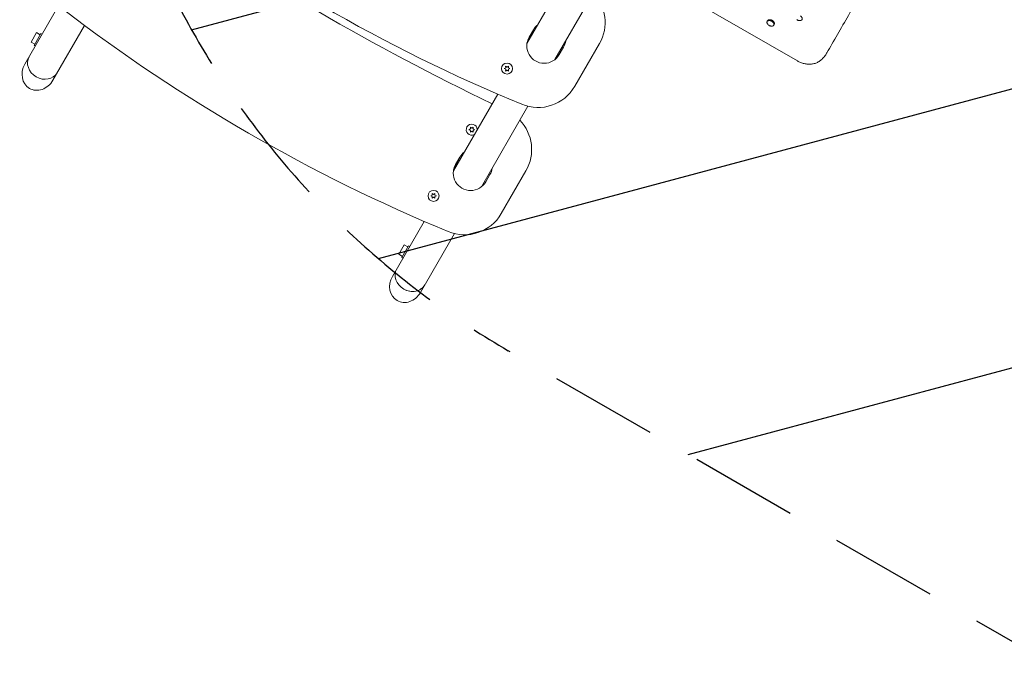
# Model space of a CAD drawing. Units: millimetres. Extents: x -6489 to 6162, y -5668 to 5858.
# Drawn here: x 1699 to 2859, y -1968 to -1194 of the extents above; entities that cross this region are included whole.
import ezdxf

# ---------------------------------------------------------------- set-up
doc = ezdxf.new("R2010")
doc.units = ezdxf.units.MM
doc.header["$LTSCALE"] = 20
doc.linetypes.add('HIDDEN', pattern=[9.524999999999999, 6.35, -3.175])
for name, color, linetype in [('2d', 230, 'Continuous'), ('AS-Free_Space', 31, 'HIDDEN'), ('AS-Free_Space_Hatch', 31, 'HIDDEN')]:
    doc.layers.add(name, color=color, linetype=linetype)

msp = doc.modelspace()

# ---------------------------------------------------------------- hatches: boundary and pattern name
at = {"layer": 'AS-Free_Space_Hatch'}
h = msp.add_hatch(dxfattribs=at)
h.set_pattern_fill('ANSI31', color=256, scale=100, angle=59.9999951190655)
h.set_pattern_definition([(14.99999511906549, (3274.380047067535, 147.6915526261369), (-82.17502069435487, 306.681456847137), [])])
edge = h.paths.add_edge_path()
edge.add_line((3274.380047067535, 147.6915526261369), (5091.311641320475, -901.3145987902174))
edge.add_arc((4591.311567545178, -1767.339959980464), 1000, -30.00000488093451, 59.99999511906549, ccw=False)
edge.add_arc((4591.311567545178, -1767.339959980464), 1000, 239.9999951190655, 329.9999951190655, ccw=False)
edge.add_line((4091.311493769881, -2633.365321170711), (2274.37989951694, -1584.359169754356))
edge.add_arc((2774.379973292237, -718.3338085641097), 999.9999999999998, 149.9999951190655, 239.9999951190655, ccw=False)
edge.add_arc((2774.379973292237, -718.3338085641096), 1000, 59.99999511906549, 149.9999951190655, ccw=False)

# ---------------------------------------------------------------- linework, layer by layer
at = {"layer": '2d', "lineweight": 0}
for p, q in [((2614.89100818756, -1242.966463746206), (2281.21770912265, -1050.320122843214)), ((2348.515491864941, -1132.063286220562), (2296.371495352546, -1222.379350679226)), ((2384.104424629239, -1146.421445807765), (2329.280461864696, -1241.379348655598)), ((1744.977196867165, -1177.422320630445), (1704.914290448124, -1246.813320180765)), ((1775.206197192273, -1201.064156883222), (1737.823256993415, -1265.813318099735)), ((2579.821616317868, -1195.511657630145), (2579.290581022414, -1196.431437876806)), ((2587.615772612186, -1200.011782752141), (2587.084737316282, -1200.931562999581)), ((1712.317848404615, -1220.78997832489), (1718.817847692684, -1209.531647664658)), ((1723.89797478755, -1210.732609237735), (1715.897975663773, -1224.589016204174)), ((1718.817847692684, -1209.531647664658), (1723.147974869696, -1212.031647390839)), ((1725.283615484194, -1211.532609150113), (1723.89797478755, -1210.732609237735)), ((2303.921157304905, -1206.302950386398), (2298.921157852545, -1214.963204740422)), ((1712.317848404615, -1220.78997832489), (1716.647975581627, -1223.28997805107)), ((1717.283616360417, -1225.389016116551), (1715.897975663773, -1224.589016204174)), ((2334.428200704043, -1235.463202495101), (2339.428200156403, -1226.802948141077)), ((2381.806076308688, -1222.402310366662), (2352.67856592406, -1272.852645618451)), ((2269.607058575311, -1251.934349764427), (2271.460274359983, -1251.070180909149)), ((2271.460274469276, -1252.798518385325), (2269.607058575311, -1251.934349764427)), ((2271.282058391852, -1249.033164555829), (2272.957058466019, -1250.20601207641)), ((2271.460274359983, -1251.070180909149), (2271.282058391852, -1249.033164555829)), ((2272.957058466018, -1250.20601207641), (2274.632058391852, -1249.033164343988)), ((2274.632058391852, -1249.033164343989), (2274.453842681346, -1251.070180719848)), ((2274.453842681346, -1251.070180719848), (2276.307058575311, -1251.934349340746)), ((2276.307058575311, -1251.934349340746), (2274.45384279064, -1252.798518196024)), ((2271.28205875877, -1254.835534761185), (2271.460274469276, -1252.798518385325)), ((2272.957058684604, -1253.662687028763), (2271.28205875877, -1254.835534761185)), ((2274.632058758771, -1254.835534549344), (2272.957058684604, -1253.662687028763)), ((2274.45384279064, -1252.798518196024), (2274.632058758771, -1254.835534549344)), ((2261.912720100359, -1282.063708898743), (2209.768723587963, -1372.379773357408)), ((2297.501652864657, -1296.421868485947), (2242.677690100114, -1391.37977133378)), ((2229.679195084346, -1321.091248041086), (2231.354195158512, -1322.264095561668)), ((2229.857411052476, -1323.128264394406), (2229.679195084345, -1321.091248041086)), ((2231.354195158512, -1322.264095561667), (2233.029195084345, -1321.091247829246)), ((2233.029195084346, -1321.091247829246), (2232.85097937384, -1323.128264205105)), ((2228.004195267805, -1323.992433249684), (2229.857411052477, -1323.128264394406)), ((2229.85741116177, -1324.856601870583), (2228.004195267805, -1323.992433249684)), ((2229.679195451264, -1326.893618246442), (2229.85741116177, -1324.856601870583)), ((2231.354195377098, -1325.720770514021), (2229.679195451264, -1326.893618246442)), ((2233.029195451264, -1326.893618034602), (2231.354195377098, -1325.72077051402)), ((2232.85097937384, -1323.128264205105), (2234.704195267805, -1323.992432826004)), ((2234.704195267805, -1323.992432826004), (2232.850979483133, -1324.856601681282)), ((2232.850979483133, -1324.856601681282), (2233.029195451264, -1326.893618034602)), ((2217.318385540323, -1356.30337306458), (2212.318386087962, -1364.963627418604)), ((2247.825428939461, -1385.463625173283), (2252.825428391821, -1376.803370819259)), ((2295.203304544106, -1372.402733044843), (2266.075794159477, -1422.853068296633)), ((2183.004200196558, -1401.934722435901), (2184.857415981231, -1401.070553580623)), ((2184.857416090523, -1402.798891056799), (2183.004200196558, -1401.934722435901)), ((2184.679200013099, -1399.033537227303), (2186.354200087266, -1400.206384747884)), ((2184.85741598123, -1401.070553580623), (2184.679200013099, -1399.033537227303)), ((2184.679200380017, -1404.835907432659), (2184.857416090523, -1402.798891056799)), ((2186.354200087265, -1400.206384747884), (2188.029200013099, -1399.033537015462)), ((2188.029200013099, -1399.033537015463), (2187.850984302594, -1401.070553391322)), ((2187.850984302594, -1401.070553391322), (2189.704200196558, -1401.93472201222)), ((2189.704200196558, -1401.93472201222), (2187.850984411887, -1402.798890867498)), ((2187.850984411887, -1402.798890867498), (2188.029200380018, -1404.835907220818)), ((2186.354200305851, -1403.663059700237), (2184.679200380017, -1404.835907432659)), ((2188.029200380018, -1404.835907220818), (2186.354200305851, -1403.663059700237)), ((2175.309948335777, -1432.064131576925), (2137.927008137699, -1496.813292792087)), ((2210.898881100074, -1446.422291164128), (2170.835974682991, -1515.813290711058)), ((2145.330566094191, -1470.789950936212), (2151.83056538226, -1459.53162027598)), ((2156.910692477126, -1460.732581849057), (2148.910693353349, -1474.588988815496)), ((2151.83056538226, -1459.531620275981), (2156.160692559272, -1462.031620002161)), ((2158.29633317377, -1461.532581761435), (2156.910692477126, -1460.732581849057)), ((2145.330566094191, -1470.789950936212), (2149.660693271203, -1473.289950662392)), ((2150.296334049993, -1475.388988727873), (2148.910693353349, -1474.588988815496))]:
    msp.add_line(p, q, dxfattribs=at)
for centre in [(2272.957058575311, -1251.934349552587), (2186.354200196558, -1401.934722224061)]:
    msp.add_circle(centre, 6.500000000000001, dxfattribs=at)
for centre, radius, start, end in [((3055.168215828565, 553.8953643098268), 1999.999999999968, 232.485958154245, 247.5140432708473), ((3654.190368969022, 1591.432319927301), 3206.250000000099, 235.8684474180609, 244.1315869272924), ((2338.504804538568, -1197.402313104858), 50.00000000000022, 330.0000036231517, 43.7397989308674), ((2968.565444063983, 403.8949416316452), 1999.999999999968, 232.485958154245, 247.5140432708473), ((2321.674678730654, -1216.552949263737), 20.49999999999903, 127.9458334085739, 150.0000036231531), ((2316.674679278294, -1225.213203617762), 20.5, 150.0000036231517, 330.0000268384153), ((2321.674678730655, -1216.552949263738), 20.49999999999903, 330.0000036231517, 352.0541740376082), ((2309.377294153939, -1247.852648356648), 50, 247.5140490920595, 330.0000036231531), ((2231.354195267805, -1323.992433037844), 6.500000000000002, 2.202577102534609, 297.797449625103), ((2251.902032773986, -1347.40273578304), 50.00000000000022, 330.0000036231517, 43.7397989308674), ((2235.071906966073, -1366.55337194192), 20.5000000000012, 127.9458334085762, 150.0000036231517), ((2230.071907513711, -1375.213626295944), 20.5, 150.0000036231517, 330.0000268384153), ((2235.071906966072, -1366.55337194192), 20.49999999999983, 330.0000036231517, 352.0541740376082), ((2222.774522389357, -1397.853071034829), 50, 247.5140490920595, 330.0000036231531)]:
    msp.add_arc(centre, radius, start, end, dxfattribs=at)
for centre, start_param, end_param in [((1726.488100427139, -1247.446383889372), 6.369392196302033e-15, 3.141592653589799), ((2159.500818116715, -1497.446356500694), -8.881784197001252e-16, 3.141592653589792)]:
    msp.add_ellipse(centre, major_axis=(-16.45448327264571, 9.499998959485346), ratio=0.8660254037844383, start_param=start_param, end_param=end_param, dxfattribs=at)
at = {"layer": '2d', "lineweight": 0, "extrusion": (0, 0, -1)}
for centre, major_axis, ratio, start_param, end_param in [((1726.488100427139, -1247.446383889371), (-16.45448327264571, 9.49999895948534), 0.8660254037844389, -1.570796326794898, -1.243449787580175e-14), ((1721.368773720769, -1256.31331914025), (10.96965391312042, 19.00000069367701), 0.8660254037844103, -3.14159265358979, -1.570796326794899), ((1721.368773720769, -1256.31331914025), (10.96965391312042, 19.00000069367701), 0.8660254037844103, 1.570796326794887, 3.141592653589796), ((2159.500818116715, -1497.446356500694), (-16.45448327264571, 9.499998959485344), 0.8660254037844386, -1.570796326794898, -2.464695114667848e-14), ((2154.381491410345, -1506.313291751572), (10.96965391312042, 19.00000069367701), 0.8660254037844103, -3.14159265358979, -1.5707963267949), ((2159.500818116715, -1497.446356500694), (16.45448327264595, -9.499998959484929), 0.8660254037844389, 1.835248598934485e-15, 1.570796326794927), ((2154.381491410345, -1506.313291751572), (10.96965391312042, 19.00000069367701), 0.8660254037844103, 1.570796326794892, 3.141592653589796)]:
    msp.add_ellipse(centre, major_axis=major_axis, ratio=ratio, start_param=start_param, end_param=end_param, dxfattribs=at)
at = {"layer": '2d', "lineweight": 0, "extrusion": (0, 0, -0.9999999999999998)}
msp.add_ellipse((1726.488100427139, -1247.446383889371), major_axis=(16.4544832726456, -9.499998959485545), ratio=0.8660254037844387, start_param=-6.217248937900877e-15, end_param=1.570796326794876, dxfattribs=at)
at = {"layer": '2d', "lineweight": 0}
for points, knots in [([(2858.662139325101, -871.4996121690856), (2857.497922896079, -873.5157624614183), (2856.334452419255, -875.5306201759058), (2851.683554519582, -883.5848803402141), (2848.20209745158, -889.6139373510691), (2835.373228128282, -911.8304662498988), (2826.067849333841, -927.9451009746421), (2807.556144328309, -960.0027200524555), (2798.349580488071, -975.9461156992837), (2780.0363204156, -1007.659836675808), (2770.929394326518, -1023.430560230156), (2752.816624266518, -1054.796827445908), (2743.810542928096, -1070.392781907983), (2725.899905327812, -1101.408739055048), (2716.995123393412, -1116.829132693883), (2699.288366538452, -1147.491745446546), (2690.486161496337, -1162.73436277252), (2672.985225647867, -1193.040266837437), (2664.286275044362, -1208.103934318777), (2653.678429624806, -1226.473077931912), (2651.719984061678, -1229.864428965025), (2649.764225738653, -1233.251122829143)], [0, 0, 0, 0, 10.00000188048121, 10.00000188048121, 40.00005265351292, 40.00005265351292, 120.7624934664097, 120.7624934664097, 201.5244528480832, 201.5244528480832, 282.2869541370935, 282.2869541370935, 363.0474668548608, 363.0474668548608, 443.8101769048671, 443.8101769048671, 524.5717233045642, 524.5717233045642, 605.3341938553561, 605.3341938553561, 623.6515808118282, 623.6515808118282, 623.6515808118282, 623.6515808118282]), ([(2579.821616333926, -1195.511657639415), (2579.916505380756, -1195.347311358436), (2580.036936622404, -1195.199727755758), (2580.321417155517, -1194.938538111681), (2580.487843123507, -1194.823458421844), (2580.858344371749, -1194.631954323992), (2581.060273639178, -1194.556048071869), (2581.497765763358, -1194.444265292438), (2581.735965591006, -1194.408580611386), (2582.228679544002, -1194.38394219804), (2582.484584879642, -1194.393789949848), (2583.014929582703, -1194.45652670543), (2583.288335469664, -1194.509816263045), (2583.830411804272, -1194.654941437803), (2584.102554610633, -1194.747282654665), (2584.645357530909, -1194.972484657723), (2584.90988034055, -1195.102689181816), (2585.167885008572, -1195.251648224423)], [0.02114006639451804, 0.02114006639451804, 0.02114006639451804, 0.02114006639451804, 0.02201729436977891, 0.02201729436977891, 0.02289789824348905, 0.02289789824348905, 0.02377850211719918, 0.02377850211719918, 0.02465910599090932, 0.02465910599090932, 0.02553970986461945, 0.02553970986461945, 0.02642031373832959, 0.02642031373832959, 0.02730091761203973, 0.02730091761203973, 0.02818152148574986, 0.02818152148574986, 0.02818152148574986, 0.02818152148574986]), ([(2618.403072739978, -1189.874846682502), (2618.859461549839, -1190.204664064765), (2619.263413926036, -1190.584731023891), (2619.945316752343, -1191.420001116476), (2620.212105588423, -1191.876451882749), (2620.548411319915, -1192.83302760442), (2620.561315100683, -1193.250026790895), (2620.471754438089, -1193.973431667767), (2620.311271566279, -1194.345031296874), (2619.799400664004, -1194.920739520108), (2619.463282687272, -1195.133979136199), (2618.6372847184, -1195.424071693825), (2618.138853769115, -1195.489620662912), (2617.098563012599, -1195.433636151964), (2616.566188711168, -1195.323507323787), (2615.730515512668, -1195.033295042029), (2615.425626266957, -1194.902055931753), (2614.832166159674, -1194.594862313953), (2614.544875829224, -1194.419255499693), (2614.273879847803, -1194.22503507522)], [-18.77595849807625, -18.77595849807625, -18.77595849807625, -18.77595849807625, -17.07440315546785, -17.07440315546785, -15.26559113152742, -15.26559113152742, -13.2298369613551, -13.2298369613551, -10.55833834171139, -10.55833834171139, -8.078158541167037, -8.078158541167037, -5.418115942208773, -5.418115942208773, -2.919314291195706, -2.919314291195706, -1.463974226117154, -1.463974226117154, -1.77635683940025e-15, -1.77635683940025e-15, -1.77635683940025e-15, -1.77635683940025e-15]), ([(2584.636858645981, -1196.171412998909), (2584.307394593103, -1195.98119686707), (2583.962817269651, -1195.819451703817), (2583.265686254442, -1195.5598011913), (2582.914100688357, -1195.461861831074), (2582.129106961151, -1195.316856866775), (2581.610292056314, -1195.273050016142), (2580.60465679094, -1195.42453428688), (2580.185674229979, -1195.586668677156), (2579.578627346874, -1196.018495130057), (2579.315035469673, -1196.297448811412), (2579.027281034506, -1197.062137643665), (2578.998177834642, -1197.473090724356), (2579.148747050664, -1198.320886793648), (2579.317092206488, -1198.749334670723), (2579.867441141735, -1199.624407132079), (2580.238413785557, -1200.04923881873), (2581.104974024272, -1200.804963201944), (2581.474251636434, -1201.036823057498), (2581.737987450295, -1201.189172289472)], [-8.501365951802093, -8.501365951802093, -8.501365951802093, -8.501365951802093, -7.530691687263948, -7.530691687263948, -6.56581545820557, -6.56581545820557, -5.336719508057953, -5.336719508057953, -4.230357520409314, -4.230357520409314, -3.310275988259628, -3.310275988259628, -2.49318029261361, -2.49318029261361, -1.705850699250068, -1.705850699250068, -0.9122570249845183, -0.9122570249845183, -0.1302625049799063, -0.1302625049799063, -0.1302625049799063, -0.1302625049799063]), ([(2581.737987450294, -1201.189172289474), (2582.025783683724, -1201.355420227083), (2582.325817246969, -1201.499769716985), (2582.935075162619, -1201.741006081408), (2583.244475714467, -1201.837889029217), (2583.984459916264, -1202.009704134945), (2584.511646461448, -1202.083297540358), (2585.551668977887, -1201.995641647915), (2585.991158767739, -1201.862983241986), (2586.64655402093, -1201.478999322984), (2586.935430863168, -1201.223999440538), (2587.302039898446, -1200.516045487405), (2587.370956513556, -1200.114868964234), (2587.294541694964, -1199.284591604244), (2587.162405304171, -1198.859227223838), (2586.698385292465, -1197.993540229177), (2586.36028609909, -1197.558121331872), (2585.56620313717, -1196.788168319973), (2585.120126016569, -1196.450427504662), (2584.636858645981, -1196.171412998909)], [-17.46303767416286, -17.46303767416286, -17.46303767416286, -17.46303767416286, -15.64087725270469, -15.64087725270469, -13.81607129597139, -13.81607129597139, -11.23029575037463, -11.23029575037463, -8.905231173668087, -8.905231173668087, -6.973542840022102, -6.973542840022102, -5.158771596050213, -5.158771596050213, -3.457745069028602, -3.457745069028602, -1.674087217877749, -1.674087217877749, 0, 0, 0, 0]), ([(2585.167885008572, -1195.251648224423), (2585.425929916894, -1195.400630499777), (2585.669615764784, -1195.563909118641), (2586.130600692016, -1195.916737337766), (2586.349978226352, -1196.10850284684), (2586.74935752676, -1196.507694626747), (2586.929166036177, -1196.714207596421), (2587.248783080451, -1197.141146280781), (2587.388799804744, -1197.363006615402), (2587.613772918795, -1197.801807376573), (2587.700791896191, -1198.020984619742), (2587.824955928482, -1198.458895303531), (2587.860810602556, -1198.674607642182), (2587.880306030695, -1199.088365561019), (2587.864149432407, -1199.289672149391), (2587.778642552776, -1199.67078780509), (2587.710366330979, -1199.847726794603), (2587.616113903894, -1200.011191423324), (2587.615943300652, -1200.011487106617), (2587.615772606519, -1200.011782748874)], [0, 0, 0, 0, 0.0008807412191492304, 0.0008807412191492304, 0.001761482438298461, 0.001761482438298461, 0.002642223657447691, 0.002642223657447691, 0.003522964876596922, 0.003522964876596922, 0.004403706095746153, 0.004403706095746153, 0.005284447314895383, 0.005284447314895383, 0.006165188534044613, 0.006165188534044613, 0.007045929753193843, 0.007045929753193843, 0.007047525992209256, 0.007047525992209256, 0.007047525992209256, 0.007047525992209256]), ([(2303.524508996832, -1209.989965810779), (2303.072161812657, -1210.41274547441), (2302.636201839948, -1210.858138537797), (2301.889735197904, -1211.686156915969), (2301.574856921752, -1212.05873488223), (2300.97153310361, -1212.817634896277), (2300.682196437124, -1213.204949059219), (2299.84913781957, -1214.389166858119), (2299.340216087701, -1215.208245758985), (2298.642345550458, -1216.47858377669), (2298.420685048804, -1216.909012306837), (2297.99900424513, -1217.783658938144), (2297.798452637772, -1218.229198088672), (2297.233551517164, -1219.575494241753), (2296.90617817151, -1220.484289194014), (2296.5478091592, -1221.64823502979), (2296.475407356548, -1221.894506805133), (2296.406126811296, -1222.141431996601)], [0.003926849551829743, 0.003926849551829743, 0.003926849551829743, 0.003926849551829743, 0.005793345659085576, 0.005793345659085576, 0.00724168207385697, 0.00724168207385697, 0.008690018488628364, 0.008690018488628364, 0.01158669131817115, 0.01158669131817115, 0.01303502773294255, 0.01303502773294255, 0.01448336414771394, 0.01448336414771394, 0.01738003697725673, 0.01738003697725673, 0.01815462691475692, 0.01815462691475692, 0.01815462691475692, 0.01815462691475692]), ([(2646.114126671876, -1238.683673497519), (2645.231673240427, -1239.748842296076), (2644.229140466074, -1240.783402700425), (2642.035949380291, -1242.626318980403), (2640.845906236686, -1243.448446433432), (2638.354816710307, -1244.807877503435), (2637.053291279617, -1245.362305766502), (2634.376336616073, -1246.200365865535), (2632.993361884702, -1246.494008176138), (2630.18060532691, -1246.823287377065), (2628.739688308713, -1246.86211388527), (2625.853742381883, -1246.689662483556), (2624.395261266859, -1246.479014891613), (2621.530276862628, -1245.824179775045), (2620.110904091517, -1245.380605137588), (2618.074989942495, -1244.568226564695), (2617.426379543177, -1244.281945271196), (2616.145049576662, -1243.660705783295), (2615.511250586815, -1243.324560395991), (2614.89100818756, -1242.966463746206)], [0, 0, 0, 0, 5.147708224643369, 5.147708224643369, 10.11571245286809, 10.11571245286809, 14.84202056011978, 14.84202056011978, 19.45290945217552, 19.45290945217552, 24.02990513975178, 24.02990513975178, 28.5825348594217, 28.5825348594217, 33.07059875970513, 33.07059875970513, 35.20108723928239, 35.20108723928239, 37.34966923674142, 37.34966923674142, 37.34966923674142, 37.34966923674142]), ([(2647.589553059356, -1236.7351962587), (2647.233246597449, -1237.247884158556), (2646.792889266531, -1237.850236961663), (2646.222167332244, -1238.552632919373), (2646.167478417281, -1238.619295318829), (2646.11202585057, -1238.686213869036)], [0.2981161785479028, 0.2981161785479028, 0.2981161785479028, 0.2981161785479028, 3.078254596897354, 3.078254596897354, 3.368000681753264, 3.368000681753264, 3.368000681753264, 3.368000681753264]), ([(2649.764225738653, -1233.251122829144), (2649.490470073752, -1233.725173234365), (2649.201509339493, -1234.218691327552), (2648.525618838576, -1235.32764692017), (2648.131009541066, -1235.947305064549), (2647.702598743828, -1236.57152970848)], [6.003636422635889e-06, 6.003636422635889e-06, 6.003636422635889e-06, 6.003636422635889e-06, 2.453743426910537, 2.453743426910537, 5.422799978856431, 5.422799978856431, 5.422799978856431, 5.422799978856431]), ([(2216.92173723225, -1359.99038848896), (2216.469390048075, -1360.413168152591), (2216.033430075365, -1360.858561215978), (2215.286963433321, -1361.686579594151), (2214.97208515717, -1362.059157560411), (2214.368761339028, -1362.818057574459), (2214.079424672541, -1363.2053717374), (2213.246366054988, -1364.389589536301), (2212.737444323119, -1365.208668437166), (2212.039573785876, -1366.479006454872), (2211.817913284222, -1366.909434985018), (2211.396232480548, -1367.784081616325), (2211.195680873189, -1368.229620766853), (2210.630779752581, -1369.575916919935), (2210.303406406928, -1370.484711872195), (2209.945037394618, -1371.648657707971), (2209.872635591966, -1371.894929483314), (2209.803355046714, -1372.141854674781)], [0.003926849551829321, 0.003926849551829321, 0.003926849551829321, 0.003926849551829321, 0.005793345659085576, 0.005793345659085576, 0.00724168207385697, 0.00724168207385697, 0.008690018488628364, 0.008690018488628364, 0.01158669131817115, 0.01158669131817115, 0.01303502773294255, 0.01303502773294255, 0.01448336414771394, 0.01448336414771394, 0.01738003697725673, 0.01738003697725673, 0.01815462691475561, 0.01815462691475561, 0.01815462691475561, 0.01815462691475561])]:
    msp.add_open_spline(points, degree=3, knots=knots, dxfattribs=at)
msp.add_open_spline([(2647.701725546272, -1236.572758110222), (2647.701998750262, -1236.572360036148), (2647.702271945236, -1236.57196195677), (2647.702545131195, -1236.57156387209)], degree=3, dxfattribs=at)
at = {"layer": 'AS-Free_Space'}
msp.add_lwpolyline([(3274.380047067535, 147.6915526261369), (5091.311641320475, -901.3145987902174, -0.4142135623730951), (5457.336928735425, -2267.340033755761, -0.4142135623730951), (4091.311493769881, -2633.365321170711), (2274.37989951694, -1584.359169754356, -0.4142135623730951), (1908.35461210199, -218.3337347888124, -0.4142135623730951)], format="xyb", close=True, dxfattribs=at)

doc.saveas('drawing.dxf')
